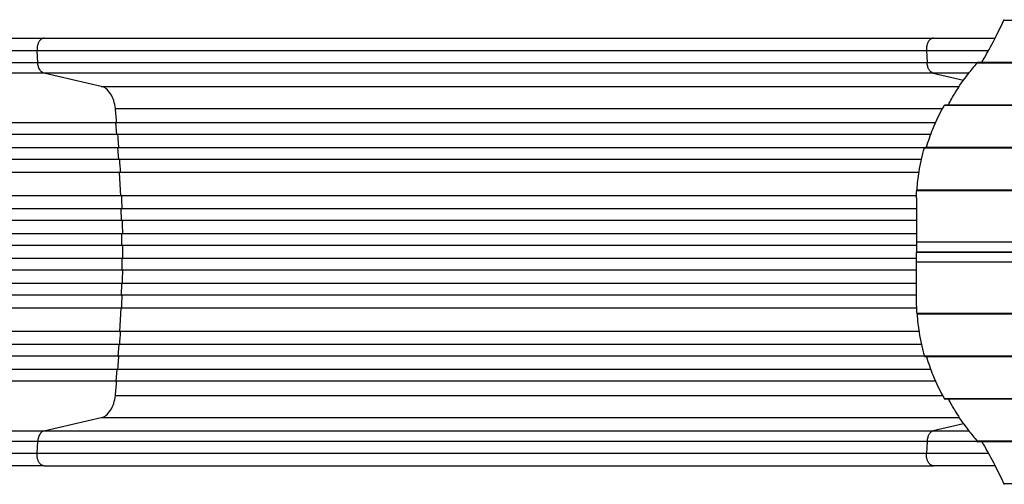
# Model space of a CAD drawing. Units: millimetres. Extents: x -7274 to 6344, y -5048 to 5394.
# Drawn here: x -2761 to -1489, y 353 to 952 of the extents above; entities that cross this region are included whole.
import ezdxf

# ---------------------------------------------------------------- set-up
doc = ezdxf.new("R2010")
doc.units = ezdxf.units.MM
doc.header["$LTSCALE"] = 20
doc.layers.add('2d', color=230, linetype='Continuous')

msp = doc.modelspace()

# ---------------------------------------------------------------- linework, layer by layer
at = {"layer": '2d'}
for p, q in [((-1489.7, 951.6), (184.7, 951.6)), ((-2729.1, 928.5), (-1580.5, 928.5)), ((-2737.4, 896.9), (-2738.3, 912.2)), ((-1589.7, 912.2), (-1588.9, 896.9)), ((-2737.4, 896.9), (-1588.9, 896.9)), ((-1524.3, 896.7), (219.3, 896.7)), ((-1523.3, 897.4), (218.3, 897.4)), ((-1581, 883.3), (-2729.5, 883.3)), ((-2655.4, 866.3), (-2729.5, 883.3)), ((-1581, 883.3), (-1541.7, 874.3)), ((-2655.4, 866.3), (-1547.3, 866.3)), ((-1566.4, 841.8), (261.4, 841.8)), ((-1565.6, 842.5), (260.6, 842.5)), ((-2637.1, 837.5), (-1569, 837.5)), ((-1578.2, 819.1), (-3385.1, 819.1)), ((-1578.3, 819), (-3385.1, 819)), ((-2636.5, 819), (-2635.9, 819.1)), ((-2635.2, 804), (-2636.5, 819)), ((-1584.2, 804), (-3385.3, 804)), ((-1592.2, 787.1), (-3394.7, 787.1)), ((-1592.2, 787), (-3394.7, 787)), ((-2633.8, 787), (-2633.2, 787.1)), ((-2632.7, 772), (-2633.8, 787)), ((-1592.2, 786.9), (287.2, 786.9)), ((-1591.8, 787.6), (286.8, 787.6)), ((-1596.3, 772), (-3394.8, 772)), ((-1599.4, 755.1), (-3395.9, 755.1)), ((-1599.4, 755), (-3395.9, 755)), ((-2631.7, 755), (-2631.1, 755.1)), ((-2630.2, 725), (-2631.7, 755)), ((-1602.5, 725), (-3396.3, 725)), ((-1602.3, 732), (297.3, 732)), ((-1602.2, 732.7), (297.2, 732.7)), ((-1602.5, 722.6), (-1602.5, 652.6)), ((-1602.5, 708), (-3408.8, 708)), ((-1602.5, 708), (-3408.8, 708)), ((-2629.2, 693), (-2629.6, 708)), ((-2629.6, 708), (-2629, 708)), ((-1602.5, 693), (-3408.9, 693)), ((-1602.5, 676), (-3410.9, 676)), ((-1602.5, 676), (-3410.8, 676)), ((-2628.7, 661), (-2628.9, 676)), ((-2628.9, 676), (-2628.3, 676)), ((-1602.5, 665.8), (297.5, 665.8)), ((-1602.5, 661), (-3410.9, 661)), ((-1602.4, 652.6), (-1602.5, 652.5)), ((-1602.5, 652.6), (297.5, 652.6)), ((-1602.5, 652.5), (-1372.5, 652.5)), ((-1602.4, 652.4), (-1602.5, 652.5)), ((-1602.5, 582.4), (-1602.5, 652.4)), ((297.5, 652.4), (-1602.5, 652.4)), ((-1602.5, 644), (-3410.9, 644)), ((-2628.7, 644), (-2628.9, 629)), ((297.5, 639.2), (-1602.5, 639.2)), ((-1602.5, 629), (-3410.9, 629)), ((-1602.5, 629), (-3410.8, 629)), ((-2628.9, 629), (-2628.3, 629)), ((-1602.5, 612), (-3408.9, 612)), ((-2629.2, 612), (-2629.6, 597)), ((-1602.5, 597), (-3408.8, 597)), ((-1602.5, 597), (-3408.8, 597)), ((-2629.6, 597), (-2629, 597)), ((-1602.5, 580), (-3396.3, 580)), ((-2630.2, 580), (-2631.7, 550)), ((297.3, 573), (-1602.3, 573)), ((297.2, 572.3), (-1602.2, 572.3)), ((-1599.4, 550), (-3395.9, 550)), ((-1599.4, 549.9), (-3395.9, 549.9)), ((-2631.7, 550), (-2631.1, 549.9)), ((-1596.3, 533), (-3394.8, 533)), ((-2632.7, 533), (-2633.8, 518)), ((-1592.2, 518), (-3394.7, 518)), ((-1592.2, 517.9), (-3394.7, 517.9)), ((-2633.8, 518), (-2633.2, 517.9)), ((287.2, 518.1), (-1592.2, 518.1)), ((286.8, 517.4), (-1591.8, 517.4)), ((-1584.2, 501), (-3385.3, 501)), ((-2635.2, 501), (-2636.5, 486)), ((-1578.3, 486), (-3385.1, 486)), ((-1578.2, 485.9), (-3385.1, 485.9)), ((-2636.5, 486), (-2635.9, 485.9)), ((-2637.1, 467.5), (-1569, 467.5)), ((261.4, 463.2), (-1566.4, 463.2)), ((260.6, 462.5), (-1565.6, 462.5)), ((-2729.5, 421.7), (-2655.4, 438.7)), ((-2655.4, 438.7), (-1547.3, 438.7)), ((-2729.5, 421.7), (-1581, 421.7)), ((-1541.7, 430.7), (-1581, 421.7)), ((-2738.3, 392.8), (-2737.4, 408.1)), ((-1588.9, 408.1), (-2737.4, 408.1)), ((-1588.9, 408.1), (-1589.7, 392.8)), ((219.3, 408.3), (-1524.3, 408.3)), ((218.3, 407.6), (-1523.3, 407.6)), ((-2729.1, 376.5), (-1580.5, 376.5)), ((184.7, 353.4), (-1489.7, 353.4))]:
    msp.add_line(p, q, dxfattribs=at)
at = {"layer": '2d', "extrusion": (0, 0, -1)}
msp.add_ellipse((-2728.2, 898.2), major_axis=(0, -15), ratio=0.615661, start_param=0.140491, end_param=1.48353, dxfattribs=at)
at = {"layer": '2d'}
msp.add_ellipse((-2728.2, 406.8), major_axis=(0, 15), ratio=0.615661, start_param=0.140491, end_param=1.48353, dxfattribs=at)
for points, knots in [([(-1518.1, 897.4), (-1513.6, 905.3), (-1509.4, 912.9), (-1499.5, 931.3), (-1494.3, 941.8), (-1489.7, 951.6)], [0.01969354, 0.01969354, 0.01969354, 0.01969354, 0.0589969, 0.0589969, 0.11799379, 0.11799379, 0.11799379, 0.11799379]), ([(-1489.7, 951.6), (-1489.6, 951.8), (-1489.6, 951.9), (-1489.5, 952.1), (-1489.4, 952.1), (-1489.3, 952.2), (-1489.3, 952.2), (-1489.2, 952.3), (-1489.2, 952.3), (-1489.1, 952.3)], [0, 0, 0, 0, 0.0009979, 0.0009979, 0.001496849, 0.001496849, 0.001995799, 0.001995799, 0.002730523, 0.002730523, 0.002730523, 0.002730523]), ([(-3255.8, 928.5), (-3226.5, 928.5), (-3197.3, 928.5), (-3139.2, 928.5), (-3110.3, 928.5), (-3053.5, 928.5), (-3025.5, 928.5), (-2970.6, 928.5), (-2943.7, 928.5), (-2891.1, 928.5), (-2865.3, 928.5), (-2815.1, 928.5), (-2790.6, 928.5), (-2754.1, 928.5), (-2741.4, 928.5), (-2729.1, 928.5)], [0, 0, 0, 0, 8.789912, 8.789912, 17.608286, 17.608286, 26.340286, 26.340286, 35.022826, 35.022826, 43.694905, 43.694905, 52.396654, 52.396654, 57.107422, 57.107422, 57.107422, 57.107422]), ([(-1580.5, 928.5), (-1565.3, 928.5), (-1549.3, 928.5), (-1522.4, 928.5), (-1511.9, 928.5), (-1501.1, 928.5)], [0, 0, 0, 0, 5.774059, 5.774059, 9.328245, 9.328245, 9.328245, 9.328245]), ([(-3256.5, 896.9), (-3244.8, 896.9), (-3233, 896.9), (-3209.6, 896.9), (-3198, 896.9), (-3163.1, 896.9), (-3140, 896.9), (-3105.6, 896.9), (-3094.1, 896.9), (-3077, 896.9), (-3071.4, 896.9), (-3060, 896.9), (-3054.3, 896.9), (-3026.1, 896.9), (-3003.9, 896.9), (-2959.8, 896.9), (-2938.2, 896.9), (-2895.8, 896.9), (-2874.9, 896.9), (-2849.3, 896.9), (-2844.3, 896.9), (-2834.1, 896.9), (-2829.1, 896.9), (-2814.1, 896.9), (-2804.2, 896.9), (-2775, 896.9), (-2756, 896.9), (-2737.4, 896.9)], [0, 0, 0, 0, 0.0352409, 0.0352409, 0.0704819, 0.0704819, 0.1409638, 0.1409638, 0.1762047, 0.1762047, 0.1938252, 0.1938252, 0.2114457, 0.2114457, 0.2819276, 0.2819276, 0.3524095, 0.3524095, 0.4228913, 0.4228913, 0.4405118, 0.4405118, 0.4581323, 0.4581323, 0.4933732, 0.4933732, 0.5638551, 0.5638551, 0.5638551, 0.5638551]), ([(-1588.9, 896.9), (-1579.5, 896.9), (-1569.9, 896.9), (-1557.4, 896.9), (-1554.9, 896.9), (-1549.9, 896.9), (-1547.4, 896.9), (-1539.7, 896.9), (-1534.6, 896.9), (-1527.7, 896.9), (-1525.9, 896.9), (-1524.2, 896.9)], [0, 0, 0, 0, 0.03561217, 0.03561217, 0.04451522, 0.04451522, 0.05341826, 0.05341826, 0.07122434, 0.07122434, 0.07719664, 0.07719664, 0.07719664, 0.07719664]), ([(-1581, 883.3), (-1582, 883.5), (-1583, 884.1), (-1584.8, 885.6), (-1585.7, 886.6), (-1587.1, 889.1), (-1587.7, 890.5), (-1588.5, 893.5), (-1588.8, 895.2), (-1588.9, 896.9)], [0, 0, 0, 0, 0.25, 0.25, 0.5, 0.5, 0.75, 0.75, 1, 1, 1, 1]), ([(-1524.3, 896.7), (-1524.2, 896.9), (-1524, 897), (-1523.8, 897.2), (-1523.7, 897.3), (-1523.5, 897.4), (-1523.4, 897.4), (-1523.3, 897.4)], [0, 0, 0, 0, 0.00102148, 0.00102148, 0.002042959, 0.002042959, 0.002846488, 0.002846488, 0.002846488, 0.002846488]), ([(-2729.5, 883.3), (-2748.3, 883.3), (-2767.6, 883.3), (-2797.2, 883.3), (-2807.3, 883.3), (-2822.5, 883.3), (-2827.6, 883.3), (-2837.8, 883.3), (-2843, 883.3), (-2868.9, 883.3), (-2890.1, 883.3), (-2933.1, 883.3), (-2955, 883.3), (-2999.7, 883.3), (-3022.3, 883.3), (-3050.9, 883.3), (-3056.6, 883.3), (-3068.1, 883.3), (-3073.9, 883.3), (-3091.2, 883.3), (-3102.8, 883.3), (-3137.7, 883.3), (-3161.1, 883.3), (-3196.5, 883.3), (-3208.3, 883.3), (-3232, 883.3), (-3243.9, 883.3), (-3255.8, 883.3)], [0, 0, 0, 0, 0.0713154, 0.0713154, 0.106973, 0.106973, 0.1248019, 0.1248019, 0.1426307, 0.1426307, 0.2139461, 0.2139461, 0.2852614, 0.2852614, 0.3565768, 0.3565768, 0.3744056, 0.3744056, 0.3922345, 0.3922345, 0.4278921, 0.4278921, 0.4992075, 0.4992075, 0.5348652, 0.5348652, 0.5705229, 0.5705229, 0.5705229, 0.5705229]), ([(-1534.8, 883.3), (-1536, 883.3), (-1537.1, 883.3), (-1540.7, 883.3), (-1543.2, 883.3), (-1548, 883.3), (-1550.5, 883.3), (-1562.5, 883.3), (-1571.9, 883.3), (-1581, 883.3)], [0.22057756, 0.22057756, 0.22057756, 0.22057756, 0.22454758, 0.22454758, 0.23318402, 0.23318402, 0.24182047, 0.24182047, 0.27636625, 0.27636625, 0.27636625, 0.27636625]), ([(-1561.2, 842.5), (-1558.5, 847.9), (-1555.5, 853.1), (-1547.2, 866.8), (-1541.5, 875), (-1535.3, 882.7)], [0.0193481, 0.0193481, 0.0193481, 0.0193481, 0.04594416, 0.04594416, 0.09188831, 0.09188831, 0.09188831, 0.09188831]), ([(-1589.5, 787.6), (-1587.2, 795.8), (-1584.5, 803.6), (-1577.2, 822.1), (-1572.2, 832.3), (-1566.4, 841.8)], [0.01866554, 0.01866554, 0.01866554, 0.01866554, 0.05777632, 0.05777632, 0.11555265, 0.11555265, 0.11555265, 0.11555265]), ([(-1566.4, 841.8), (-1566.3, 842), (-1566.2, 842.1), (-1566, 842.3), (-1565.9, 842.4), (-1565.8, 842.5), (-1565.7, 842.5), (-1565.6, 842.5)], [0, 0, 0, 0, 0.001008392, 0.001008392, 0.002016784, 0.002016784, 0.002780265, 0.002780265, 0.002780265, 0.002780265]), ([(-2632.6, 787.1), (-2632.7, 788.6), (-2633.1, 794.2), (-2633.6, 799.8), (-2633.9, 804)], [0.86300699, 0.86300699, 0.86300699, 0.86300699, 0.875, 0.90881296, 0.90881296, 0.90881296, 0.90881296]), ([(-1601.8, 732.7), (-1601.2, 740.8), (-1600.4, 748.6), (-1597.6, 767.1), (-1595.3, 777.3), (-1592.2, 786.9)], [0.01841774, 0.01841774, 0.01841774, 0.01841774, 0.05650314, 0.05650314, 0.11300629, 0.11300629, 0.11300629, 0.11300629]), ([(-1592.2, 786.9), (-1592.2, 787.1), (-1592.1, 787.2), (-1592.1, 787.4), (-1592, 787.4), (-1592, 787.5), (-1591.9, 787.5), (-1591.9, 787.6), (-1591.9, 787.6), (-1591.8, 787.6)], [0, 0, 0, 0, 0.000991108, 0.000991108, 0.001486662, 0.001486662, 0.001982215, 0.001982215, 0.002695992, 0.002695992, 0.002695992, 0.002695992]), ([(-1602.3, 732), (-1602.3, 732.2), (-1602.3, 732.3), (-1602.3, 732.5), (-1602.3, 732.5), (-1602.3, 732.6), (-1602.3, 732.6), (-1602.2, 732.7), (-1602.2, 732.7), (-1602.2, 732.7)], [0, 0, 0, 0, 0.000984591, 0.000984591, 0.001476886, 0.001476886, 0.001969181, 0.001969181, 0.002664348, 0.002664348, 0.002664348, 0.002664348]), ([(-2627.5, 644), (-2627.5, 646.8), (-2627.5, 649.7), (-2627.5, 655.3), (-2627.5, 658.2), (-2627.5, 661)], [0.47713598, 0.47713598, 0.47713598, 0.47713598, 0.5, 0.5, 0.52286402, 0.52286402, 0.52286402, 0.52286402]), ([(-1602.3, 573), (-1602.3, 572.8), (-1602.3, 572.7), (-1602.3, 572.5), (-1602.3, 572.5), (-1602.3, 572.4), (-1602.3, 572.4), (-1602.2, 572.3), (-1602.2, 572.3), (-1602.2, 572.3)], [0, 0, 0, 0, 0.000984591, 0.000984591, 0.001476886, 0.001476886, 0.001969181, 0.001969181, 0.002664348, 0.002664348, 0.002664348, 0.002664348]), ([(-1601.8, 572.3), (-1601.2, 564.2), (-1600.4, 556.4), (-1597.6, 537.9), (-1595.3, 527.7), (-1592.2, 518.1)], [0.01841774, 0.01841774, 0.01841774, 0.01841774, 0.05650314, 0.05650314, 0.11300629, 0.11300629, 0.11300629, 0.11300629]), ([(-2633.9, 501), (-2633.6, 505.2), (-2633.1, 510.8), (-2632.7, 516.4), (-2632.6, 517.9)], [0.09118704, 0.09118704, 0.09118704, 0.09118704, 0.125, 0.13699301, 0.13699301, 0.13699301, 0.13699301]), ([(-1592.2, 518.1), (-1592.2, 517.9), (-1592.1, 517.8), (-1592.1, 517.6), (-1592, 517.6), (-1592, 517.5), (-1591.9, 517.5), (-1591.9, 517.4), (-1591.9, 517.4), (-1591.8, 517.4)], [0, 0, 0, 0, 0.000991108, 0.000991108, 0.001486662, 0.001486662, 0.001982215, 0.001982215, 0.002695992, 0.002695992, 0.002695992, 0.002695992]), ([(-1589.5, 517.4), (-1587.2, 509.2), (-1584.5, 501.4), (-1577.2, 482.9), (-1572.2, 472.7), (-1566.4, 463.2)], [0.01866555, 0.01866555, 0.01866555, 0.01866555, 0.05777632, 0.05777632, 0.11555265, 0.11555265, 0.11555265, 0.11555265]), ([(-1566.4, 463.2), (-1566.3, 463), (-1566.2, 462.9), (-1566, 462.7), (-1565.9, 462.6), (-1565.8, 462.5), (-1565.7, 462.5), (-1565.6, 462.5)], [0, 0, 0, 0, 0.001008392, 0.001008392, 0.002016784, 0.002016784, 0.002780265, 0.002780265, 0.002780265, 0.002780265]), ([(-1561.2, 462.5), (-1558.5, 457.1), (-1555.5, 451.9), (-1547.2, 438.2), (-1541.5, 430), (-1535.3, 422.3)], [0.0193481, 0.0193481, 0.0193481, 0.0193481, 0.04594416, 0.04594416, 0.09188831, 0.09188831, 0.09188831, 0.09188831]), ([(-3255.8, 421.7), (-3243.9, 421.7), (-3232, 421.7), (-3208.3, 421.7), (-3196.5, 421.7), (-3161.1, 421.7), (-3137.7, 421.7), (-3102.8, 421.7), (-3091.2, 421.7), (-3073.9, 421.7), (-3068.1, 421.7), (-3056.6, 421.7), (-3050.9, 421.7), (-3022.3, 421.7), (-2999.7, 421.7), (-2955, 421.7), (-2933.1, 421.7), (-2890.1, 421.7), (-2868.9, 421.7), (-2843, 421.7), (-2837.8, 421.7), (-2827.6, 421.7), (-2822.5, 421.7), (-2807.3, 421.7), (-2797.2, 421.7), (-2767.6, 421.7), (-2748.3, 421.7), (-2729.5, 421.7)], [0, 0, 0, 0, 0.035732, 0.035732, 0.071464, 0.071464, 0.142928, 0.142928, 0.17866, 0.17866, 0.196526, 0.196526, 0.214392, 0.214392, 0.285856, 0.285856, 0.35732, 0.35732, 0.428784, 0.428784, 0.44665, 0.44665, 0.4645159, 0.4645159, 0.5002479, 0.5002479, 0.5717119, 0.5717119, 0.5717119, 0.5717119]), ([(-1581, 421.7), (-1582, 421.5), (-1583, 420.9), (-1584.8, 419.4), (-1585.7, 418.4), (-1587.1, 415.9), (-1587.7, 414.5), (-1588.5, 411.5), (-1588.8, 409.8), (-1588.9, 408.1)], [0, 0, 0, 0, 0.25, 0.25, 0.5, 0.5, 0.75, 0.75, 1, 1, 1, 1]), ([(-1581, 421.7), (-1571.9, 421.7), (-1562.5, 421.7), (-1550.5, 421.7), (-1548, 421.7), (-1543.2, 421.7), (-1540.7, 421.7), (-1537.1, 421.7), (-1536, 421.7), (-1534.8, 421.7)], [0, 0, 0, 0, 0.03454525, 0.03454525, 0.04318156, 0.04318156, 0.05181788, 0.05181788, 0.05578815, 0.05578815, 0.05578815, 0.05578815]), ([(-2737.4, 408.1), (-2756, 408.1), (-2775, 408.1), (-2804.2, 408.1), (-2814.1, 408.1), (-2829.1, 408.1), (-2834.1, 408.1), (-2844.3, 408.1), (-2849.3, 408.1), (-2874.9, 408.1), (-2895.8, 408.1), (-2938.2, 408.1), (-2959.8, 408.1), (-3003.9, 408.1), (-3026.1, 408.1), (-3054.3, 408.1), (-3060, 408.1), (-3071.4, 408.1), (-3077, 408.1), (-3094.1, 408.1), (-3105.6, 408.1), (-3140, 408.1), (-3163.1, 408.1), (-3198, 408.1), (-3209.6, 408.1), (-3233, 408.1), (-3244.8, 408.1), (-3256.5, 408.1)], [0, 0, 0, 0, 0.0703354, 0.0703354, 0.1055031, 0.1055031, 0.1230869, 0.1230869, 0.1406707, 0.1406707, 0.2110061, 0.2110061, 0.2813415, 0.2813415, 0.3516768, 0.3516768, 0.3692607, 0.3692607, 0.3868445, 0.3868445, 0.4220122, 0.4220122, 0.4923476, 0.4923476, 0.5275153, 0.5275153, 0.5626829, 0.5626829, 0.5626829, 0.5626829]), ([(-1524.2, 408.1), (-1525.9, 408.1), (-1527.7, 408.1), (-1534.6, 408.1), (-1539.7, 408.1), (-1547.4, 408.1), (-1549.9, 408.1), (-1554.9, 408.1), (-1557.4, 408.1), (-1569.9, 408.1), (-1579.5, 408.1), (-1588.9, 408.1)], [0.20770357, 0.20770357, 0.20770357, 0.20770357, 0.21367628, 0.21367628, 0.23148263, 0.23148263, 0.24038581, 0.24038581, 0.24928899, 0.24928899, 0.2849017, 0.2849017, 0.2849017, 0.2849017]), ([(-1524.3, 408.3), (-1524.2, 408.1), (-1524, 408), (-1523.8, 407.8), (-1523.7, 407.7), (-1523.5, 407.6), (-1523.4, 407.6), (-1523.3, 407.6)], [0, 0, 0, 0, 0.00102148, 0.00102148, 0.002042959, 0.002042959, 0.002846488, 0.002846488, 0.002846488, 0.002846488]), ([(-1518.1, 407.6), (-1513.6, 399.7), (-1509.4, 392.1), (-1499.5, 373.7), (-1494.3, 363.2), (-1489.7, 353.4)], [0.01969353, 0.01969353, 0.01969353, 0.01969353, 0.0589969, 0.0589969, 0.11799379, 0.11799379, 0.11799379, 0.11799379]), ([(-2729.1, 376.5), (-2752.2, 376.5), (-2776.1, 376.5), (-2825.5, 376.5), (-2851, 376.5), (-2903, 376.5), (-2929.5, 376.5), (-2983.4, 376.5), (-3010.8, 376.5), (-3066.2, 376.5), (-3094.4, 376.5), (-3151.2, 376.5), (-3179.9, 376.5), (-3224.4, 376.5), (-3240.1, 376.5), (-3255.8, 376.5)], [0, 0, 0, 0, 8.789577, 8.789577, 17.607897, 17.607897, 26.340127, 26.340127, 35.022919, 35.022919, 43.694878, 43.694878, 52.39637, 52.39637, 57.107422, 57.107422, 57.107422, 57.107422]), ([(-1501.1, 376.5), (-1515.9, 376.5), (-1530.3, 376.5), (-1556.7, 376.5), (-1568.8, 376.5), (-1580.5, 376.5)], [18.173505, 18.173505, 18.173505, 18.173505, 23.063741, 23.063741, 27.503114, 27.503114, 27.503114, 27.503114]), ([(-1489.7, 353.4), (-1489.6, 353.2), (-1489.6, 353.1), (-1489.5, 352.9), (-1489.4, 352.9), (-1489.3, 352.8), (-1489.3, 352.8), (-1489.2, 352.7), (-1489.2, 352.7), (-1489.1, 352.7)], [0, 0, 0, 0, 0.0009979, 0.0009979, 0.001496849, 0.001496849, 0.001995799, 0.001995799, 0.002730523, 0.002730523, 0.002730523, 0.002730523])]:
    msp.add_open_spline(points, degree=3, knots=knots, dxfattribs=at)
for points, weights in [([(-2729.1, 928.5), (-2739.1, 928.5), (-2738.3, 912.2)], [0.940025923714, 0.655018040259, 1]), ([(-1580.5, 928.5), (-1590.6, 928.5), (-1589.7, 912.2)], [0.940025923713, 0.65501804026, 1]), ([(-2729.1, 376.5), (-2739.1, 376.5), (-2738.3, 392.8)], [0.940025956389, 0.655018020484, 1]), ([(-1580.5, 376.5), (-1590.6, 376.5), (-1589.7, 392.8)], [0.940025923713, 0.65501804026, 1])]:
    msp.add_rational_spline(points, weights, degree=2, dxfattribs=at)
for points in [[(-2738.3, 912.2), (-2888.2, 912.2), (-3066.5, 912.2), (-3256.6, 912.2)], [(-1589.7, 912.2), (-1972.6, 912.2), (-2355.4, 912.2), (-2738.3, 912.2)], [(-1509.8, 912.2), (-1538, 912.2), (-1564.8, 912.2), (-1589.7, 912.2)], [(-1535.3, 882.7), (-1531.5, 887.5), (-1527.8, 892.2), (-1524.3, 896.7)], [(-2637.1, 837.5), (-2637.5, 841.1), (-2639, 848.2), (-2643.1, 857.1), (-2648.7, 863.6), (-2653.1, 865.8), (-2655.4, 866.3)], [(-2635.3, 819.1), (-2635.9, 825.3), (-2636.5, 831.4), (-2637.1, 837.5)], [(-2630.4, 755.1), (-2630.8, 760.7), (-2631.1, 766.4), (-2631.5, 772)], [(-2628.3, 708), (-2628.5, 713.7), (-2628.7, 719.4), (-2629, 725)], [(-1602.5, 722.6), (-1602.5, 725.8), (-1602.4, 728.9), (-1602.3, 732)], [(-2627.6, 676), (-2627.7, 681.7), (-2627.8, 687.3), (-2627.9, 693)], [(-2627.9, 612), (-2627.8, 617.7), (-2627.7, 623.3), (-2627.6, 629)], [(-2629, 580), (-2628.7, 585.6), (-2628.5, 591.3), (-2628.3, 597)], [(-1602.5, 582.4), (-1602.5, 579.2), (-1602.4, 576.1), (-1602.3, 573)], [(-2631.5, 533), (-2631.1, 538.6), (-2630.8, 544.3), (-2630.4, 549.9)], [(-2637.1, 467.5), (-2636.5, 473.6), (-2635.9, 479.7), (-2635.3, 485.9)], [(-2655.4, 438.7), (-2653.1, 439.2), (-2648.7, 441.4), (-2643.1, 447.9), (-2639, 456.8), (-2637.5, 463.9), (-2637.1, 467.5)], [(-1535.3, 422.3), (-1531.5, 417.5), (-1527.8, 412.8), (-1524.3, 408.3)], [(-3256.6, 392.8), (-3066.5, 392.8), (-2888.2, 392.8), (-2738.3, 392.8)], [(-2738.3, 392.8), (-2355.4, 392.8), (-1972.6, 392.8), (-1589.7, 392.8)], [(-1589.7, 392.8), (-1564.8, 392.8), (-1538, 392.8), (-1509.8, 392.8)]]:
    msp.add_open_spline(points, degree=3, dxfattribs=at)

doc.saveas('drawing.dxf')
